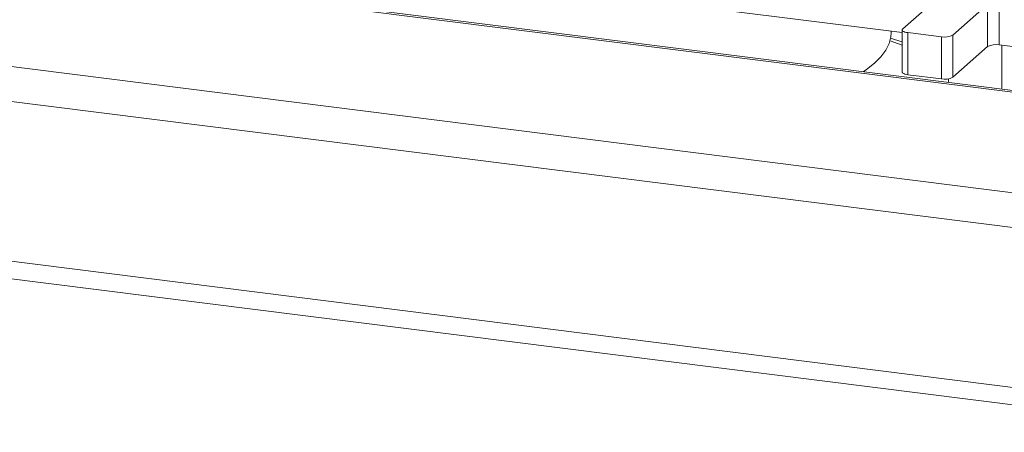
# Paper-space layout 'Blatt2' of a CAD drawing. Units: millimetres. Extents: x 5 to 415, y 5 to 292.
# Drawn here: x 365 to 382, y 104 to 111 of the extents above; entities that cross this region are included whole.
import ezdxf

# ---------------------------------------------------------------- set-up
doc = ezdxf.new("R2010")
doc.units = ezdxf.units.MM

psp = doc.layouts.new('Blatt2')

# ---------------------------------------------------------------- linework, layer by layer
at = {"color": 7, "linetype": 'Continuous', "lineweight": 15}
for p, q in [((247.804, 126.3454), (383.3354, 109.27)), ((383.3077, 109.3036), (247.947, 126.3574)), ((241.4306, 125.4181), (386.2755, 107.1694)), ((241.0631, 124.8648), (386.3166, 106.5646)), ((386.3166, 103.8087), (241.0631, 122.1089)), ((241.4625, 121.7579), (386.1282, 103.5317)), ((371.0736, 111.6034), (380.4667, 110.42)), ((381.075, 111.0137), (380.4766, 110.4861)), ((381.3401, 110.3773), (381.9384, 110.905)), ((381.9384, 110.1797), (381.9384, 110.905)), ((382.1367, 110.9348), (382.1367, 110.2096)), ((380.2769, 110.418), (380.2769, 110.4439)), ((380.4667, 110.4679), (380.4667, 109.7427)), ((380.4667, 110.2588), (380.2617, 110.3229)), ((380.5662, 110.42), (381.1418, 110.3474)), ((380.5662, 110.42), (380.5662, 109.6947)), ((381.1418, 109.6222), (381.1418, 110.3474)), ((381.3401, 110.3773), (381.3401, 109.652)), ((381.3401, 109.652), (381.9384, 110.1797)), ((382.1367, 110.2096), (383.7197, 110.0101)), ((382.1858, 109.4449), (382.1858, 110.2034)), ((379.8154, 109.7436), (379.8154, 109.7593)), ((380.5662, 109.6947), (381.1418, 109.6222)), ((381.2627, 109.6239), (381.2627, 109.5612))]:
    psp.add_line(p, q, dxfattribs=at)
at = {"color": 8, "linetype": 'Continuous', "lineweight": 15}
psp.add_line((380.4667, 110.206), (380.2569, 110.2771), dxfattribs=at)
at = {"color": 7, "linetype": 'Continuous', "lineweight": 15, "flags": 128}
for points in [[(380.4766, 110.4861), (380.4688, 110.4764), (380.4668, 110.4663), (380.4707, 110.4564), (380.4803, 110.4468), (380.4954, 110.4381), (380.5152, 110.4306), (380.5391, 110.4244), (380.5662, 110.42)], [(379.7956, 109.7461), (379.8521, 109.7847), (379.9888, 109.8922), (380.0997, 110.003), (380.1841, 110.1163), (380.2417, 110.2315), (380.2719, 110.3478), (380.2769, 110.418)], [(380.5662, 109.6947), (380.5391, 109.6992), (380.5152, 109.7053), (380.4954, 109.7129), (380.4803, 109.7216), (380.4707, 109.7311), (380.4668, 109.7411), (380.4667, 109.7427)]]:
    psp.add_lwpolyline(points, dxfattribs=at)
at = {"color": 7, "linetype": 'Continuous', "lineweight": 15}
for centre, start, end in [((381.1984, 110.645), 259.22613, 297.8883), ((382.0801, 109.912), 79.22613, 117.8883), ((381.1984, 109.9198), 259.22613, 297.8883)]:
    psp.add_arc(centre, 0.3029, start, end, dxfattribs=at)

doc.saveas('drawing.dxf')
